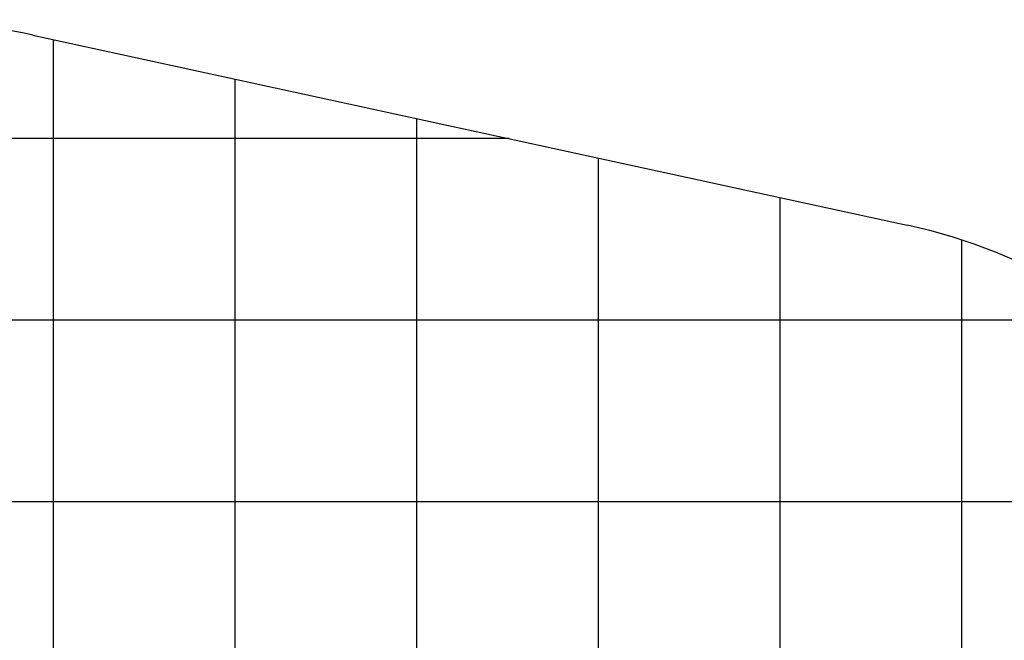
# Model space of a CAD drawing. Extents: x -49.8 to 49.8, y -31.2 to 31.2.
# Drawn here: x -10.7 to 16.4, y 14.2 to 31.2 of the extents above; entities that cross this region are included whole.
import ezdxf

# ---------------------------------------------------------------- set-up
doc = ezdxf.new("R2010")
doc.units = 0
for name, pattern in [('NEW_LINE49', [0]), ('NEW_LINE50', [0]), ('NEW_LINE51', [0]), ('NEW_LINE52', [0]), ('NEW_LINE53', [0]), ('NEW_LINE54', [0]), ('NEW_LINE55', [0]), ('NEW_LINE56', [0]), ('NEW_LINE57', [0]), ('NEW_LINE58', [0]), ('NEW_LINE59', [0]), ('NEW_LINE60', [0]), ('NEW_LINE61', [0]), ('NEW_LINE62', [0]), ('NEW_LINE63', [0]), ('NEW_LINE64', [0]), ('NEW_LINE65', [0]), ('NEW_LINE66', [0]), ('NEW_LINE67', [0]), ('NEW_LINE68', [0]), ('NEW_LINE69', [0]), ('NEW_LINE70', [0]), ('NEW_LINE71', [0]), ('NEW_LINE72', [0]), ('NEW_LINE73', [0])]:
    doc.linetypes.add(name, pattern=pattern)
doc.layers.get('0').update_dxf_attribs({"linetype": 'CONTINUOUS'})

msp = doc.modelspace()

# ---------------------------------------------------------------- linework, layer by layer
at = {"color": 0, "linetype": 'NEW_LINE49'}
msp.add_lwpolyline([(-10.3293, 30.8239), (-10.3293, 30.8239), (-10.5716, 30.8747), (-10.8146, 30.9225), (-11.058, 30.9669), (-11.3022, 31.0082), (-11.5467, 31.0461), (-11.7918, 31.0808), (-12.0372, 31.1121), (-12.2831, 31.1403), (-12.5292, 31.165), (-12.7757, 31.1865), (-13.0224, 31.2046), (-13.2695, 31.2196), (-13.5167, 31.2311), (-13.7642, 31.2394), (-14.0118, 31.2444), (-14.2596, 31.2462)], dxfattribs=at)
at = {"color": 0, "linetype": 'NEW_LINE50'}
msp.add_lwpolyline([(-10.3293, 30.8239), (-10.3293, 30.8239)], dxfattribs=at)
at = {"color": 0, "linetype": 'NEW_LINE52'}
msp.add_lwpolyline([(-10.3293, 30.8239), (13.7334, 25.5924)], dxfattribs=at)
at = {"color": 0, "linetype": 'NEW_LINE53'}
msp.add_lwpolyline([(-10.3293, 30.8239), (13.7334, 25.5924)], dxfattribs=at)
at = {"color": 0, "linetype": 'NEW_LINE54'}
msp.add_lwpolyline([(-10.3293, 30.8239), (13.7334, 25.5924)], dxfattribs=at)
at = {"color": 0, "linetype": 'NEW_LINE55'}
msp.add_lwpolyline([(-10.3293, 30.8239), (13.7334, 25.5924)], dxfattribs=at)
at = {"color": 0, "linetype": 'NEW_LINE56'}
msp.add_lwpolyline([(-10.3293, 30.8239), (13.7334, 25.5924)], dxfattribs=at)
at = {"color": 0, "linetype": 'NEW_LINE57'}
msp.add_lwpolyline([(-10.3293, 30.8239), (13.7334, 25.5924)], dxfattribs=at)
at = {"color": 0, "linetype": 'NEW_LINE58'}
msp.add_lwpolyline([(-10.3293, 30.8239), (13.7334, 25.5924)], dxfattribs=at)
at = {"color": 0, "linetype": 'NEW_LINE59'}
msp.add_lwpolyline([(-10.3293, 30.8239), (13.7334, 25.5924)], dxfattribs=at)
at = {"color": 0, "linetype": 'NEW_LINE60'}
msp.add_lwpolyline([(-10.3293, 30.8239), (13.7334, 25.5924)], dxfattribs=at)
at = {"color": 0, "linetype": 'NEW_LINE61'}
msp.add_lwpolyline([(-10.3293, 30.8239), (13.7334, 25.5924)], dxfattribs=at)
at = {"color": 0, "linetype": 'NEW_LINE62'}
msp.add_lwpolyline([(-10.3293, 30.8239), (13.7334, 25.5924)], dxfattribs=at)
at = {"color": 0, "linetype": 'NEW_LINE63'}
msp.add_lwpolyline([(-10.3293, 30.8239), (13.7334, 25.5924)], dxfattribs=at)
at = {"color": 0, "linetype": 'NEW_LINE64'}
msp.add_lwpolyline([(-10.3293, 30.8239), (13.7334, 25.5924)], dxfattribs=at)
at = {"color": 0, "linetype": 'NEW_LINE65'}
msp.add_lwpolyline([(-10.3293, 30.8239), (13.7334, 25.5924)], dxfattribs=at)
at = {"color": 0, "linetype": 'NEW_LINE66'}
msp.add_lwpolyline([(-10.3293, 30.8239), (13.7334, 25.5924)], dxfattribs=at)
at = {"color": 0, "linetype": 'NEW_LINE67'}
msp.add_lwpolyline([(-10.3293, 30.8239), (13.7334, 25.5924)], dxfattribs=at)
at = {"color": 0, "linetype": 'NEW_LINE68'}
msp.add_lwpolyline([(-10.3293, 30.8239), (13.7334, 25.5924)], dxfattribs=at)
at = {"color": 0, "linetype": 'NEW_LINE69'}
msp.add_lwpolyline([(-10.3293, 30.8239), (13.7334, 25.5924)], dxfattribs=at)
at = {"color": 0, "linetype": 'NEW_LINE70'}
msp.add_lwpolyline([(-10.3293, 30.8239), (13.7334, 25.5924)], dxfattribs=at)
at = {"color": 0, "linetype": 'NEW_LINE71'}
msp.add_lwpolyline([(-10.3293, 30.8239), (13.7334, 25.5924)], dxfattribs=at)
at = {"color": 0, "linetype": 'NEW_LINE72'}
msp.add_lwpolyline([(-10.3293, 30.8239), (13.7334, 25.5924)], dxfattribs=at)
at = {"color": 0}
for points in [[(-9.7596, 30.7), (-9.7596, 30.7)], [(-9.7596, -19.7896), (-9.7596, 30.7)], [(-9.7596, -19.7896), (-9.7596, 30.7)], [(-9.7596, -19.7896), (-9.7596, 30.7)], [(-9.7596, -19.7896), (-9.7596, 30.7)], [(-9.7596, -19.7896), (-9.7596, 30.7)], [(-9.7596, -19.7896), (-9.7596, 30.7)], [(-9.7596, -19.7896), (-9.7596, 30.7)], [(-9.7596, -19.7896), (-9.7596, 30.7)], [(-9.7596, -19.7896), (-9.7596, 30.7)], [(-9.7596, -19.7896), (-9.7596, 30.7)], [(-9.7596, -19.7896), (-9.7596, 30.7)], [(-9.7596, -19.7896), (-9.7596, 30.7)], [(-9.7596, -19.7896), (-9.7596, 30.7)], [(-9.7596, -19.7896), (-9.7596, 30.7)], [(-9.7596, -19.7896), (-9.7596, 30.7)], [(-9.7596, -19.7896), (-9.7596, 30.7)], [(-9.7596, -19.7896), (-9.7596, 30.7)], [(-9.7596, -19.7896), (-9.7596, 30.7)], [(-9.7596, -19.7896), (-9.7596, 30.7)], [(-9.7596, -19.7896), (-9.7596, 30.7)], [(-9.7596, -19.7896), (-9.7596, 30.7)], [(-4.7596, 29.613), (-4.7596, 29.613)], [(-4.7596, -17.7777), (-4.7596, 29.613)], [(-4.7596, -17.7777), (-4.7596, 29.613)], [(-4.7596, -17.7777), (-4.7596, 29.613)], [(-4.7596, -17.7777), (-4.7596, 29.613)], [(-4.7596, -17.7777), (-4.7596, 29.613)], [(-4.7596, -17.7777), (-4.7596, 29.613)], [(-4.7596, -17.7777), (-4.7596, 29.613)], [(-4.7596, -17.7777), (-4.7596, 29.613)], [(-4.7596, -17.7777), (-4.7596, 29.613)], [(-4.7596, -17.7777), (-4.7596, 29.613)], [(-4.7596, -17.7777), (-4.7596, 29.613)], [(-4.7596, -17.7777), (-4.7596, 29.613)], [(-4.7596, -17.7777), (-4.7596, 29.613)], [(-4.7596, -17.7777), (-4.7596, 29.613)], [(-4.7596, -17.7777), (-4.7596, 29.613)], [(-4.7596, -17.7777), (-4.7596, 29.613)], [(-4.7596, -17.7777), (-4.7596, 29.613)], [(-4.7596, -17.7777), (-4.7596, 29.613)], [(-4.7596, -17.7777), (-4.7596, 29.613)], [(-4.7596, -17.7777), (-4.7596, 29.613)], [(-4.7596, -17.7777), (-4.7596, 29.613)], [(0.2404, 28.5259), (0.2404, 28.5259)], [(0.2404, -15.7658), (0.2404, 28.5259)], [(0.2404, -15.7658), (0.2404, 28.5259)], [(0.2404, -15.7658), (0.2404, 28.5259)], [(0.2404, -15.7658), (0.2404, 28.5259)], [(0.2404, -15.7658), (0.2404, 28.5259)], [(0.2404, -15.7658), (0.2404, 28.5259)], [(0.2404, -15.7658), (0.2404, 28.5259)], [(0.2404, -15.7658), (0.2404, 28.5259)], [(0.2404, -15.7658), (0.2404, 28.5259)], [(0.2404, -15.7658), (0.2404, 28.5259)], [(0.2404, -15.7658), (0.2404, 28.5259)], [(0.2404, -15.7658), (0.2404, 28.5259)], [(0.2404, -15.7658), (0.2404, 28.5259)], [(0.2404, -15.7658), (0.2404, 28.5259)], [(0.2404, -15.7658), (0.2404, 28.5259)], [(0.2404, -15.7658), (0.2404, 28.5259)], [(0.2404, -15.7658), (0.2404, 28.5259)], [(0.2404, -15.7658), (0.2404, 28.5259)], [(0.2404, -15.7658), (0.2404, 28.5259)], [(0.2404, -15.7658), (0.2404, 28.5259)], [(0.2404, -15.7658), (0.2404, 28.5259)], [(2.7836, 27.973), (-41.7665, 27.973)], [(2.7836, 27.973), (-41.7665, 27.973)], [(2.7836, 27.973), (-41.7665, 27.973)], [(2.7836, 27.973), (-41.7665, 27.973)], [(2.7836, 27.973), (-41.7665, 27.973)], [(2.7836, 27.973), (-41.7665, 27.973)], [(2.7836, 27.973), (-41.7665, 27.973)], [(2.7836, 27.973), (-41.7665, 27.973)], [(2.7836, 27.973), (-41.7665, 27.973)], [(2.7836, 27.973), (-41.7665, 27.973)], [(2.7836, 27.973), (-41.7665, 27.973)], [(2.7836, 27.973), (-41.7665, 27.973)], [(2.7836, 27.973), (-41.7665, 27.973)], [(2.7836, 27.973), (-41.7665, 27.973)], [(2.7836, 27.973), (-41.7665, 27.973)], [(2.7836, 27.973), (-41.7665, 27.973)], [(2.7836, 27.973), (-41.7665, 27.973)], [(2.7836, 27.973), (-41.7665, 27.973)], [(2.7836, 27.973), (-41.7665, 27.973)], [(2.7836, 27.973), (-41.7665, 27.973)], [(2.7836, 27.973), (-41.7665, 27.973)], [(2.7836, 27.973), (2.7836, 27.973)], [(5.2404, 27.4388), (5.2404, 27.4388)], [(5.2404, -13.7539), (5.2404, 27.4388)], [(5.2404, -13.7539), (5.2404, 27.4388)], [(5.2404, -13.7539), (5.2404, 27.4388)], [(5.2404, -13.7539), (5.2404, 27.4388)], [(5.2404, -13.7539), (5.2404, 27.4388)], [(5.2404, -13.7539), (5.2404, 27.4388)], [(5.2404, -13.7539), (5.2404, 27.4388)], [(5.2404, -13.7539), (5.2404, 27.4388)], [(5.2404, -13.7539), (5.2404, 27.4388)], [(5.2404, -13.7539), (5.2404, 27.4388)], [(5.2404, -13.7539), (5.2404, 27.4388)], [(5.2404, -13.7539), (5.2404, 27.4388)], [(5.2404, -13.7539), (5.2404, 27.4388)], [(5.2404, -13.7539), (5.2404, 27.4388)], [(5.2404, -13.7539), (5.2404, 27.4388)], [(5.2404, -13.7539), (5.2404, 27.4388)], [(5.2404, -13.7539), (5.2404, 27.4388)], [(5.2404, -13.7539), (5.2404, 27.4388)], [(5.2404, -13.7539), (5.2404, 27.4388)], [(5.2404, -13.7539), (5.2404, 27.4388)], [(5.2404, -13.7539), (5.2404, 27.4388)], [(10.2404, 26.3518), (10.2404, 26.3518)], [(10.2404, -11.742), (10.2404, 26.3518)], [(10.2404, -11.742), (10.2404, 26.3518)], [(10.2404, -11.742), (10.2404, 26.3518)], [(10.2404, -11.742), (10.2404, 26.3518)], [(10.2404, -11.742), (10.2404, 26.3518)], [(10.2404, -11.742), (10.2404, 26.3518)], [(10.2404, -11.742), (10.2404, 26.3518)], [(10.2404, -11.742), (10.2404, 26.3518)], [(10.2404, -11.742), (10.2404, 26.3518)], [(10.2404, -11.742), (10.2404, 26.3518)], [(10.2404, -11.742), (10.2404, 26.3518)], [(10.2404, -11.742), (10.2404, 26.3518)], [(10.2404, -11.742), (10.2404, 26.3518)], [(10.2404, -11.742), (10.2404, 26.3518)], [(10.2404, -11.742), (10.2404, 26.3518)], [(10.2404, -11.742), (10.2404, 26.3518)], [(10.2404, -11.742), (10.2404, 26.3518)], [(10.2404, -11.742), (10.2404, 26.3518)], [(10.2404, -11.742), (10.2404, 26.3518)], [(10.2404, -11.742), (10.2404, 26.3518)], [(10.2404, -11.742), (10.2404, 26.3518)], [(15.2404, 25.1842), (15.2404, 25.1842)], [(15.2404, -9.7301), (15.2404, 25.1842)], [(15.2404, -9.7301), (15.2404, 25.1842)], [(15.2404, -9.7301), (15.2404, 25.1842)], [(15.2404, -9.7301), (15.2404, 25.1842)], [(15.2404, -9.7301), (15.2404, 25.1842)], [(15.2404, -9.7301), (15.2404, 25.1842)], [(15.2404, -9.7301), (15.2404, 25.1842)], [(15.2404, -9.7301), (15.2404, 25.1842)], [(15.2404, -9.7301), (15.2404, 25.1842)], [(15.2404, -9.7301), (15.2404, 25.1842)], [(15.2404, -9.7301), (15.2404, 25.1842)], [(15.2404, -9.7301), (15.2404, 25.1842)], [(15.2404, -9.7301), (15.2404, 25.1842)], [(15.2404, -9.7301), (15.2404, 25.1842)], [(15.2404, -9.7301), (15.2404, 25.1842)], [(15.2404, -9.7301), (15.2404, 25.1842)], [(15.2404, -9.7301), (15.2404, 25.1842)], [(15.2404, -9.7301), (15.2404, 25.1842)], [(15.2404, -9.7301), (15.2404, 25.1842)], [(15.2404, -9.7301), (15.2404, 25.1842)], [(15.2404, -9.7301), (15.2404, 25.1842)], [(19.5689, 22.973), (-46.6759, 22.973)], [(19.5689, 22.973), (-46.6759, 22.973)], [(19.5689, 22.973), (-46.6759, 22.973)], [(19.5689, 22.973), (-46.6759, 22.973)], [(19.5689, 22.973), (-46.6759, 22.973)], [(19.5689, 22.973), (-46.6759, 22.973)], [(19.5689, 22.973), (-46.6759, 22.973)], [(19.5689, 22.973), (-46.6759, 22.973)], [(19.5689, 22.973), (-46.6759, 22.973)], [(19.5689, 22.973), (-46.6759, 22.973)], [(19.5689, 22.973), (-46.6759, 22.973)], [(19.5689, 22.973), (-46.6759, 22.973)], [(19.5689, 22.973), (-46.6759, 22.973)], [(19.5689, 22.973), (-46.6759, 22.973)], [(19.5689, 22.973), (-46.6759, 22.973)], [(19.5689, 22.973), (-46.6759, 22.973)], [(19.5689, 22.973), (-46.6759, 22.973)], [(19.5689, 22.973), (-46.6759, 22.973)], [(19.5689, 22.973), (-46.6759, 22.973)], [(19.5689, 22.973), (-46.6759, 22.973)], [(19.5689, 22.973), (-46.6759, 22.973)], [(41.4404, 17.973), (-49.0059, 17.973)], [(41.4404, 17.973), (-49.0059, 17.973)], [(41.4404, 17.973), (-49.0059, 17.973)], [(41.4404, 17.973), (-49.0059, 17.973)], [(41.4404, 17.973), (-49.0059, 17.973)], [(41.4404, 17.973), (-49.0059, 17.973)], [(41.4404, 17.973), (-49.0059, 17.973)], [(41.4404, 17.973), (-49.0059, 17.973)], [(41.4404, 17.973), (-49.0059, 17.973)], [(41.4404, 17.973), (-49.0059, 17.973)], [(41.4404, 17.973), (-49.0059, 17.973)], [(41.4404, 17.973), (-49.0059, 17.973)], [(41.4404, 17.973), (-49.0059, 17.973)], [(41.4404, 17.973), (-49.0059, 17.973)], [(41.4404, 17.973), (-49.0059, 17.973)], [(41.4404, 17.973), (-49.0059, 17.973)], [(41.4404, 17.973), (-49.0059, 17.973)], [(41.4404, 17.973), (-49.0059, 17.973)], [(41.4404, 17.973), (-49.0059, 17.973)], [(41.4404, 17.973), (-49.0059, 17.973)], [(41.4404, 17.973), (-49.0059, 17.973)]]:
    msp.add_lwpolyline(points, dxfattribs=at)
at = {"color": 0, "linetype": 'NEW_LINE51'}
msp.add_lwpolyline([(13.7334, 25.5924), (13.7334, 25.5924)], dxfattribs=at)
at = {"color": 0, "linetype": 'NEW_LINE73'}
msp.add_lwpolyline([(22.2831, 20.4462), (22.2831, 20.4462), (21.8603, 20.9261), (21.4196, 21.387), (20.9614, 21.8282), (20.4866, 22.2496), (19.9956, 22.6503), (19.4894, 23.0303), (18.9684, 23.389), (18.4336, 23.7261), (17.8853, 24.0409), (17.3245, 24.3333), (16.7518, 24.6028), (16.1679, 24.8491), (15.5733, 25.0715), (14.9689, 25.2698), (14.3553, 25.4435), (13.7334, 25.5924)], dxfattribs=at)

doc.saveas('drawing.dxf')
